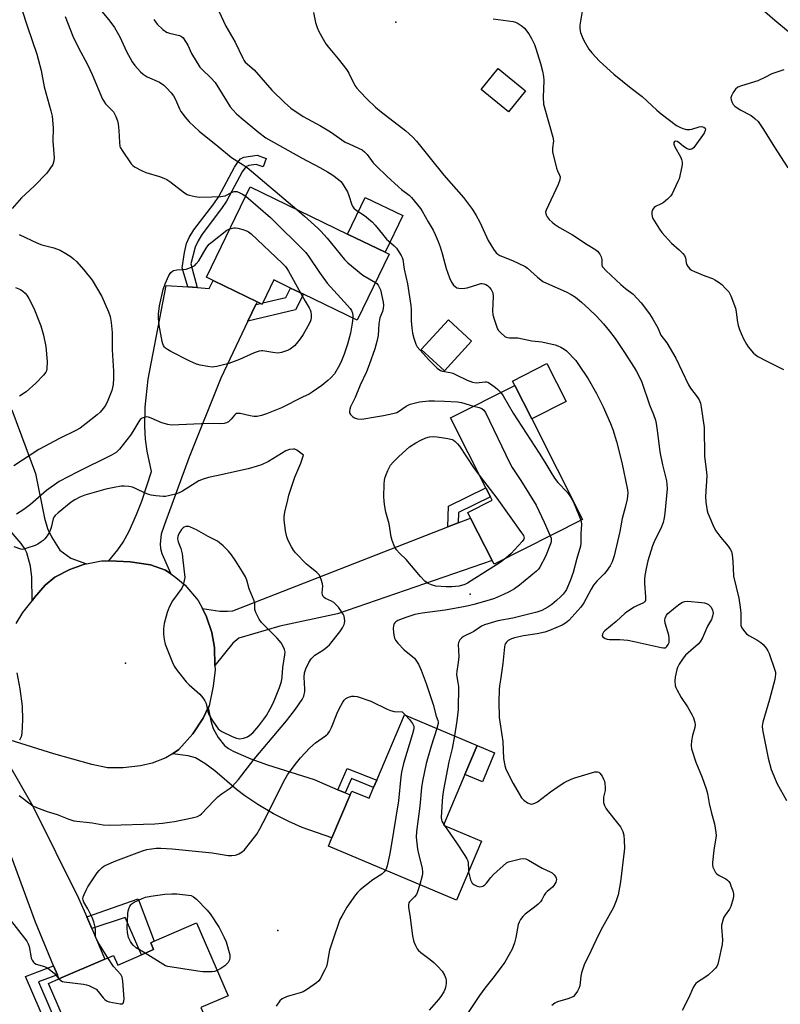
# Model space of a CAD drawing. Units: inches. Extents: x 1285765 to 1291765, y 537450 to 541450.
# Drawn here: x 1286143 to 1286425, y 539305 to 539669 of the extents above; entities that cross this region are included whole.
import ezdxf

# ---------------------------------------------------------------- set-up
doc = ezdxf.new("R2010")
doc.units = ezdxf.units.IN
doc.header["$MEASUREMENT"] = 0
for name, color, linetype in [('BLDG-Footprint', 5, 'Continuous'), ('CULTRL-Pad', 6, 'Continuous'), ('ELEV-Spot Elevation', 7, 'Continuous'), ('TRANS-Driveway', 251, 'Continuous'), ('TRANS-Non Street Sidewalk', 7, 'Continuous'), ('TRANS-Road', 130, 'Continuous'), ('Undefined', 1, 'Continuous')]:
    doc.layers.add(name, color=color, linetype=linetype)

msp = doc.modelspace()

# ---------------------------------------------------------------- linework, layer by layer
at = {"layer": 'BLDG-Footprint'}
for points, elevation in [([(1286330.4, 539643.14), (1286324.09, 539635.36), (1286313.99, 539643.55), (1286320.3, 539651.33)], 420.97), ([(1286279.88, 539582.6), (1286268.04, 539558.14), (1286248.17, 539567.77), (1286243.39, 539570.08), (1286237.22, 539573.07), (1286233.11, 539564.57), (1286232.88, 539564.09), (1286232.3, 539564.37), (1286231.05, 539564.98), (1286214.71, 539572.89), (1286212.27, 539574.07), (1286228.46, 539607.5), (1286264.49, 539590.05), (1286278.43, 539583.3)], 431.02), ([(1286310.44, 539550.35), (1286300.33, 539539.41), (1286291.72, 539547.36), (1286301.83, 539558.31)], 425.6), ([(1286351.51, 539484.4), (1286318.72, 539467.8), (1286318, 539469.22), (1286310.06, 539484.9), (1286309.01, 539486.98), (1286318.02, 539491.54), (1286317.39, 539492.79), (1286315.72, 539496.1), (1286302.61, 539521.99), (1286326.39, 539534.02), (1286332.68, 539521.58)], 428.6), ([(1286307.97, 539389.93), (1286300.03, 539371.12), (1286314.09, 539365.19), (1286304.88, 539343.36), (1286257.41, 539363.38), (1286258.73, 539366.5), (1286265.42, 539382.35), (1286266.03, 539383.79), (1286272.46, 539381.08), (1286274.16, 539385.12), (1286275.29, 539387.81), (1286285.52, 539412.05), (1286312.5, 539400.67)], 428.2), ([(1286208.61, 539334.91), (1286220.24, 539307.98), (1286210.23, 539303.65), (1286212.43, 539298.55), (1286168.13, 539279.41), (1286153.83, 539312.53), (1286157.66, 539314.19), (1286174.69, 539321.54), (1286177.85, 539322.9), (1286179.39, 539319.33), (1286188.18, 539323.13), (1286192.71, 539325.09), (1286191.64, 539327.57), (1286192.96, 539328.15)], 430.99)]:
    msp.add_lwpolyline(points, close=True, dxfattribs=dict(at, elevation=elevation))
at = {"layer": 'CULTRL-Pad'}
for points in [[(1286285.01, 539596.88), (1286278.43, 539583.3), (1286264.49, 539590.05), (1286271.06, 539603.63)], [(1286345.4, 539528.02), (1286332.68, 539521.58), (1286326.39, 539534.02), (1286325.57, 539535.64), (1286338.29, 539542.08)], [(1286318.93, 539397.96), (1286314.4, 539387.22), (1286307.97, 539389.93), (1286312.5, 539400.67)]]:
    msp.add_lwpolyline(points, close=True, dxfattribs=at)
at = {"layer": 'ELEV-Spot Elevation'}
for p in [(1286282.4, 539668.54, 421.75), (1286309.83, 539456.73, 429.35), (1286182.26, 539431.17, 426.44), (1286182.26, 539431.17, 426.44), (1286238.69, 539332.13, 431.04)]:
    msp.add_point(p, dxfattribs=at)
at = {"layer": 'TRANS-Driveway'}
for points in [[(1286230.57, 539563.96), (1286227.63, 539557.8), (1286217.58, 539536.73), (1286205.82, 539507.37), (1286196.7, 539482.54), (1286195.54, 539478.96), (1286195.09, 539475.37), (1286195.24, 539473.59), (1286195.76, 539471.71), (1286199.02, 539464.22), (1286197.09, 539465.55), (1286191.52, 539467.5), (1286184.01, 539468.72), (1286178.92, 539468.92), (1286176.14, 539468.98), (1286179.41, 539473.15), (1286181.39, 539475.96), (1286183.59, 539480.03), (1286186.4, 539486.19), (1286188.28, 539491.12), (1286191.94, 539502.18), (1286190.33, 539509.66), (1286189.64, 539514.09), (1286189.45, 539518.95), (1286189.6, 539525.98), (1286190.73, 539536.3), (1286197.34, 539570.98), (1286205.31, 539570.47), (1286208.87, 539570.23), (1286213.28, 539569.95), (1286214.71, 539572.89), (1286231.05, 539564.98)], [(1286215.4, 539430.24), (1286215.22, 539436.94), (1286214.26, 539442.51), (1286212.33, 539448.33), (1286210.75, 539451.37), (1286217.19, 539450.43), (1286220.04, 539450.37), (1286222.04, 539450.53), (1286301.66, 539481.62), (1286305.42, 539483.09), (1286310.06, 539484.9), (1286318, 539469.22), (1286260.77, 539449.41), (1286239.43, 539444.78), (1286224.2, 539440.41), (1286222, 539438.5)], [(1286260.89, 539384.28), (1286263.57, 539383.14), (1286265.42, 539382.35), (1286258.73, 539366.5), (1286247.68, 539370.25), (1286242.73, 539372.44), (1286237.1, 539375.35), (1286231.25, 539378.75), (1286226.42, 539381.94), (1286223.35, 539384.38), (1286215.37, 539391.24), (1286211.69, 539394.02), (1286208.16, 539396.04), (1286205.44, 539396.83), (1286199.65, 539397.59), (1286202.08, 539399.16), (1286207.18, 539404.97), (1286211.06, 539410.78), (1286212.93, 539414.7), (1286213.86, 539409.79), (1286214.71, 539406.89), (1286216.57, 539403.64), (1286218.96, 539400.69), (1286220.38, 539399.57), (1286222.2, 539398.54), (1286228.7, 539395.75), (1286234.83, 539393.53), (1286252.12, 539388.02)], [(1286138.28, 539402.71), (1286137.38, 539401.3), (1286136.99, 539400.36), (1286136.98, 539399.42), (1286137.28, 539397.76), (1286138.89, 539394.14), (1286147.99, 539378.12), (1286164.92, 539344.16), (1286167.92, 539337.2), (1286169.8, 539332.85), (1286174.69, 539321.54), (1286157.66, 539314.19), (1286157.06, 539315.65), (1286155.66, 539319.02), (1286148.95, 539335.23), (1286136.46, 539369.15), (1286131.43, 539380.66), (1286128, 539387.33), (1286125.45, 539391.23), (1286123.43, 539393.76), (1286121.35, 539395.25), (1286116.37, 539397.88), (1286131.26, 539403.1)]]:
    msp.add_lwpolyline(points, close=True, dxfattribs=at)
msp.add_lwpolyline([(1286140.16, 539525), (1286148.99, 539501.35), (1286152.28, 539484.89), (1286153.46, 539481.05), (1286154.89, 539477.94), (1286157.94, 539473.04), (1286162.06, 539469.98), (1286167.88, 539467.94), (1286167.05, 539467.78), (1286161.72, 539465.85), (1286156.14, 539462.95), (1286152.5, 539460.04), (1286148.62, 539455.45), (1286147.68, 539454.25), (1286147.6, 539463.01), (1286147.14, 539467.12), (1286145.81, 539472.02), (1286145.02, 539473.48), (1286143.67, 539475.41), (1286138.52, 539481.51)], dxfattribs=at)
at = {"layer": 'TRANS-Non Street Sidewalk'}
for points in [[(1286208.87, 539570.23), (1286205.31, 539570.47), (1286203.32, 539577.61), (1286204.14, 539583.27), (1286204.89, 539586.54), (1286205.88, 539588.81), (1286207.57, 539591.58), (1286215, 539601.31), (1286216.84, 539603.98), (1286222.65, 539614.89), (1286223.82, 539616.67), (1286224.82, 539617.88), (1286226.15, 539618.52), (1286230.98, 539619.26), (1286234.33, 539618.09), (1286233.22, 539614.91), (1286230.66, 539615.8), (1286227.97, 539615.44), (1286226.83, 539614.91), (1286225.51, 539613.1), (1286219.72, 539602.23), (1286217.88, 539599.5), (1286210.7, 539590), (1286209.16, 539587.53), (1286208.09, 539585.24), (1286206.43, 539579.02)], [(1286227.63, 539557.8), (1286230.57, 539563.96), (1286232.3, 539564.37), (1286232.88, 539564.09), (1286233.11, 539564.57), (1286241.61, 539566.61), (1286243.39, 539570.08), (1286248.16, 539567.77), (1286245.21, 539562.03)], [(1286305.42, 539483.09), (1286301.66, 539481.62), (1286301.92, 539489.33), (1286315.72, 539496.1), (1286317.39, 539492.79), (1286305.54, 539486.98)], [(1286263.57, 539383.14), (1286260.89, 539384.28), (1286264.41, 539392.07), (1286275.29, 539387.81), (1286274.16, 539385.12), (1286265.92, 539388.36)], [(1286169.8, 539332.85), (1286167.92, 539337.2), (1286186.94, 539343.88), (1286192.96, 539328.15), (1286191.64, 539327.57), (1286192.71, 539325.09), (1286188.18, 539323.13), (1286182.22, 539336.93)], [(1286157.06, 539315.65), (1286150.14, 539313.07), (1286167.61, 539272.33), (1286169.37, 539270.86), (1286170.25, 539270.64), (1286172.29, 539270.57), (1286174.11, 539270.74), (1286176.01, 539271.22), (1286183.39, 539274.03), (1286184.67, 539270.62), (1286176.56, 539267.58), (1286174.43, 539267.05), (1286172.66, 539266.87), (1286169.68, 539266.96), (1286167.89, 539267.35), (1286166.66, 539268.18), (1286164.61, 539270.1), (1286145.29, 539315.14), (1286155.66, 539319.02)]]:
    msp.add_lwpolyline(points, close=True, dxfattribs=at)
at = {"layer": 'TRANS-Road'}
msp.add_lwpolyline([(1286141.82, 539445.77), (1286144.25, 539449.88), (1286147.68, 539454.25), (1286148.62, 539455.45), (1286152.5, 539460.04), (1286156.14, 539462.95), (1286161.72, 539465.85), (1286167.05, 539467.78), (1286167.88, 539467.94), (1286173.35, 539468.98), (1286176.14, 539468.98), (1286178.92, 539468.92), (1286184.01, 539468.72), (1286191.52, 539467.5), (1286197.09, 539465.55), (1286199.02, 539464.22), (1286200.96, 539462.88), (1286204.35, 539459.97), (1286209.19, 539454.39), (1286210.75, 539451.37), (1286212.33, 539448.33), (1286214.26, 539442.51), (1286215.22, 539436.94), (1286215.4, 539430.24), (1286215.45, 539428.7), (1286214.71, 539422.64), (1286213.25, 539415.38), (1286212.93, 539414.7), (1286211.06, 539410.78), (1286207.18, 539404.97), (1286202.08, 539399.16), (1286199.65, 539397.59), (1286197.23, 539396.02), (1286192.14, 539394.08), (1286187.78, 539393.12), (1286181.47, 539392.41), (1286175.66, 539392.42), (1286169.85, 539393.63), (1286155.8, 539397.53), (1286139.57, 539402.64)], dxfattribs=at)
at = {"layer": 'Undefined'}
msp.add_line((1286300.14, 539371.37, 426), (1286300.41, 539370.97, 426), dxfattribs=at)
for points, elevation in [([(1286449.08, 539659.82), (1286446.51, 539659.3), (1286445.06, 539659.09), (1286440.7, 539659.44), (1286438.37, 539659.81), (1286436.67, 539660.23), (1286433.08, 539661.4), (1286431.82, 539661.98), (1286430.36, 539662.97), (1286427.75, 539664.99), (1286422.72, 539669.13), (1286419.01, 539672.31), (1286415.68, 539675.74), (1286412.17, 539679.63)], 418), ([(1286143.75, 539673.55), (1286145.96, 539666.8), (1286149.41, 539656.73), (1286149.97, 539654.83), (1286151.01, 539650.59), (1286152.22, 539644.54), (1286154.68, 539635.65), (1286155.13, 539633.67), (1286155.5, 539629.35), (1286155.44, 539624.43), (1286155.91, 539618.25), (1286155.79, 539617.16), (1286155.33, 539615.87), (1286154.33, 539614.2), (1286153.2, 539612.67), (1286148.47, 539607.79), (1286143.79, 539603.48), (1286140.32, 539599.55)], 432), ([(1286171.62, 539674.76), (1286176.15, 539669.38), (1286178.22, 539666.53), (1286180.14, 539663.17), (1286182.62, 539657.67), (1286184.8, 539653.91), (1286185.77, 539652.5), (1286187.8, 539650.16), (1286188.86, 539649.23), (1286190.37, 539648.35), (1286194.83, 539646.36), (1286196.46, 539645.22), (1286197.52, 539644.26), (1286199.23, 539642.34), (1286200.08, 539641.21), (1286200.76, 539639.89), (1286202.22, 539636.44), (1286202.83, 539635.47), (1286204.35, 539633.37), (1286205.84, 539631.58), (1286209.52, 539628.15), (1286216.49, 539622.65), (1286221.52, 539618.46), (1286225.91, 539615.71), (1286227.3, 539614.67), (1286245.75, 539599.13)], 428), ([(1286159.99, 539670.61), (1286162.81, 539663.4), (1286164.92, 539659.09), (1286168.16, 539652.84), (1286169.93, 539649.21), (1286173.79, 539639.98), (1286174.22, 539639.23), (1286174.91, 539638.35), (1286177.79, 539635.27), (1286178.73, 539633.55), (1286179.37, 539631.99), (1286179.6, 539630.9), (1286179.82, 539628.36), (1286180.02, 539623.96), (1286180.25, 539622.54), (1286180.47, 539622), (1286181.06, 539620.98), (1286184.35, 539616.03), (1286184.96, 539615.43), (1286185.67, 539614.95), (1286188.21, 539613.57), (1286189.77, 539612.81), (1286194.83, 539611.35), (1286196.53, 539610.78), (1286197.62, 539610.31), (1286198.76, 539609.53), (1286204.1, 539605.3), (1286205.06, 539604.72), (1286205.84, 539604.43), (1286208.04, 539603.94), (1286209.72, 539603.71), (1286214.31, 539603.81), (1286217.52, 539603.98), (1286218.38, 539604.07), (1286219.22, 539604.27), (1286221.83, 539605.6), (1286222.54, 539605.83), (1286223.02, 539605.88), (1286223.55, 539605.79), (1286224.33, 539605.49), (1286225.63, 539604.81), (1286226.8, 539604.08)], 430), ([(1286216.88, 539672.67), (1286219.42, 539667.12), (1286222.86, 539661.19), (1286225.67, 539655.17), (1286226.1, 539654.44), (1286226.61, 539653.77), (1286229.95, 539650.84), (1286236.52, 539643.4), (1286241.17, 539638.77), (1286243.47, 539636.75), (1286248.1, 539633.56), (1286254.45, 539630.09), (1286258.19, 539627.92), (1286263.66, 539624.14), (1286265.04, 539623.44), (1286268.56, 539621.93), (1286269.85, 539621.2), (1286270.78, 539620.52), (1286271.74, 539619.58), (1286274.03, 539616.5), (1286275.23, 539615.22), (1286279.09, 539611.51), (1286283.41, 539607.52), (1286284.5, 539606.6), (1286287.3, 539604.47), (1286288.11, 539603.63), (1286290.37, 539600.93), (1286291.47, 539599.54), (1286292.1, 539598.58), (1286294.35, 539594.57), (1286296.2, 539591.49), (1286296.98, 539589.95), (1286298.05, 539587.31), (1286298.72, 539585.37), (1286299.51, 539582.87), (1286301.06, 539577.36), (1286302.24, 539573.83), (1286302.92, 539572.27), (1286303.75, 539571.18), (1286304.34, 539570.61), (1286305, 539570.18), (1286305.74, 539569.98), (1286306.82, 539569.92), (1286307.92, 539569.97), (1286308.77, 539570.13), (1286312.74, 539571.42), (1286313.88, 539571.7), (1286314.35, 539571.74), (1286314.97, 539571.66), (1286315.68, 539571.39), (1286316.32, 539571), (1286316.94, 539570.44), (1286317.66, 539569.56), (1286318.08, 539568.85), (1286318.26, 539568.32), (1286318.44, 539566.91), (1286318.16, 539561.6), (1286318.26, 539560.16), (1286318.72, 539558.52), (1286319.86, 539555.27), (1286320.41, 539554.29), (1286321.19, 539553.44), (1286322.74, 539552.16), (1286323.23, 539551.89), (1286323.7, 539551.75), (1286324.46, 539551.65), (1286327.51, 539551.58), (1286332.68, 539550.55), (1286336.38, 539550.16), (1286341.3, 539549.04), (1286342.38, 539548.68), (1286343.4, 539548.22), (1286344.66, 539547.48), (1286345.57, 539546.76), (1286348.98, 539543.18), (1286350.01, 539541.78), (1286353.52, 539536.44), (1286356.7, 539530.99), (1286359.18, 539526.09), (1286361.82, 539519.84), (1286362.66, 539517.65), (1286364.12, 539513.24), (1286366.09, 539505.49), (1286368.17, 539495.37), (1286368.28, 539494.09), (1286368.17, 539493), (1286367.95, 539491.86), (1286367.25, 539488.73), (1286366.22, 539484.73), (1286365.33, 539479.93), (1286363.19, 539470.83), (1286362.49, 539468.72), (1286361.73, 539467.2), (1286360.22, 539465.1), (1286359.46, 539464.23), (1286356.81, 539461.55), (1286355.58, 539460.08), (1286354.69, 539458.56), (1286352.02, 539453.43), (1286350.87, 539451.83)], 424), ([(1286251.88, 539672.08), (1286252.65, 539668.42), (1286253.25, 539666.6), (1286253.91, 539665.08), (1286255.44, 539662.3), (1286256.46, 539660.57), (1286257.26, 539659.43), (1286261.01, 539655.01), (1286264.24, 539650.86), (1286265, 539649.61), (1286267.25, 539645.11), (1286267.89, 539644.13), (1286269.05, 539642.82), (1286271.71, 539640.07), (1286274.84, 539637.12), (1286276.97, 539635.31), (1286286.07, 539628.3), (1286288.62, 539625.95), (1286289.98, 539624.44), (1286300.19, 539611.87), (1286307.39, 539603.63), (1286310.7, 539599.11), (1286312.13, 539596.96), (1286313.49, 539594.44), (1286316.5, 539587.73), (1286318.5, 539584.49), (1286319.52, 539583.1), (1286320.17, 539582.56), (1286320.91, 539582.14), (1286325.61, 539580.3), (1286330.21, 539578.01), (1286331.14, 539577.37), (1286334.79, 539574.13), (1286336.85, 539572.51), (1286338.14, 539571.84), (1286345.41, 539568.63), (1286347.22, 539567.73), (1286348.88, 539566.66), (1286351.07, 539564.88), (1286354, 539562.21), (1286356.62, 539559.64), (1286359.2, 539556.87), (1286361.53, 539554.08), (1286363.55, 539551.33), (1286366.79, 539546.54), (1286370.58, 539540.68), (1286371.47, 539539.18), (1286372.69, 539536.82), (1286373.39, 539535.23), (1286376.34, 539526.85), (1286377.77, 539523.26), (1286378.46, 539521.1), (1286378.7, 539519.95), (1286379.24, 539516.43), (1286380.16, 539509.43), (1286381.15, 539504.65), (1286382.54, 539498.65), (1286382.69, 539497.49), (1286382.77, 539495.74), (1286382.01, 539486.72), (1286381.74, 539484.97), (1286381.33, 539483.22), (1286380.51, 539481.07), (1286378.26, 539476.69), (1286377.41, 539474.6), (1286375.66, 539469.04), (1286375, 539466.21), (1286374.54, 539463.66), (1286374.4, 539462.26), (1286374.43, 539460.61), (1286374.84, 539455.7), (1286374.83, 539454.87), (1286374.74, 539454.36), (1286374.41, 539453.8), (1286374, 539453.47), (1286371.63, 539452.38), (1286370.6, 539451.83)], 422), ([(1286318.46, 539669.78), (1286325.79, 539668.75), (1286326.64, 539668.52), (1286327.7, 539668.01), (1286329.19, 539667.05), (1286330.04, 539666.26), (1286331.62, 539664.18), (1286332.63, 539662.48), (1286333.71, 539660.21), (1286334.2, 539658.84), (1286335.95, 539653.19), (1286336.66, 539650.43), (1286337.01, 539648.38), (1286337.17, 539646.9), (1286336.89, 539640.75), (1286337.09, 539638.19), (1286337.52, 539636.47), (1286340.55, 539625.9), (1286340.7, 539624.53), (1286340.36, 539621.83), (1286340.43, 539620.49), (1286341.89, 539614.51), (1286342.26, 539613.46), (1286342.97, 539611.93), (1286343.17, 539611.25), (1286343.06, 539610.14), (1286342.5, 539608.45), (1286338.01, 539598.92), (1286337.83, 539598.11), (1286337.85, 539597.61), (1286338, 539597.13), (1286338.43, 539596.4), (1286339.19, 539595.5), (1286340.24, 539594.44), (1286341.12, 539593.73), (1286343.01, 539592.52), (1286347.8, 539589.83), (1286353.16, 539586.24), (1286356.09, 539584.41), (1286356.99, 539583.72), (1286357.89, 539582.63), (1286358.42, 539581.64), (1286358.62, 539580.63), (1286358.6, 539578.64), (1286358.81, 539578.08), (1286359.13, 539577.63), (1286360.14, 539576.59), (1286365.67, 539571.38), (1286367.44, 539569.88), (1286370.19, 539567.77), (1286373.25, 539564.56), (1286376.22, 539560.51), (1286377.54, 539558.56), (1286379.31, 539555.28), (1286380.5, 539552.66), (1286382.72, 539549.75), (1286386.01, 539544.07), (1286390.71, 539534.2), (1286391.5, 539532.98), (1286393.91, 539529.8), (1286394.63, 539528.66), (1286395.11, 539527.4), (1286395.42, 539525.97), (1286396.46, 539518.36), (1286396.65, 539507.85), (1286397.36, 539501.79), (1286397.45, 539500.52), (1286396.96, 539492.87), (1286397.17, 539490.79), (1286397.66, 539487.53), (1286397.89, 539486.68), (1286398.32, 539485.57), (1286400.13, 539481.49), (1286400.8, 539480.17), (1286402.67, 539477.69), (1286405.4, 539474.52), (1286406.14, 539473.39), (1286406.59, 539472.44), (1286406.85, 539471.3), (1286407.1, 539468.95), (1286407.36, 539463.36), (1286409.34, 539455.21), (1286409.88, 539451.83)], 420), ([(1286351.38, 539672.66), (1286350.47, 539667.39), (1286350.47, 539666.08), (1286350.79, 539664.72), (1286351.45, 539662.81), (1286351.91, 539661.76), (1286353.83, 539658.54), (1286354.91, 539657.16), (1286357.72, 539654.12), (1286363.09, 539649.33), (1286369.54, 539644.05), (1286373.52, 539640.95), (1286379.04, 539635.91), (1286380.65, 539634.61), (1286386.3, 539630.33), (1286387.45, 539629.64), (1286388.56, 539629.21), (1286390, 539628.83), (1286391.15, 539628.77), (1286392.01, 539628.95), (1286394.61, 539629.74), (1286395.47, 539629.87), (1286396.38, 539629.69), (1286396.84, 539629.3), (1286396.97, 539628.92), (1286396.94, 539628.47), (1286396.46, 539627.47), (1286393.06, 539622.63), (1286392.52, 539621.99), (1286391.92, 539621.51), (1286391.45, 539621.36), (1286390.96, 539621.36), (1286390.18, 539621.65), (1286388.92, 539622.46), (1286387.16, 539623.97), (1286386.52, 539624.39), (1286385.91, 539624.45), (1286385.56, 539624.3), (1286385.33, 539624.03), (1286385.32, 539623.4), (1286385.57, 539622.64), (1286387.83, 539618.46), (1286388.12, 539617.68), (1286388.33, 539616.69), (1286388.36, 539615.9), (1286388.24, 539615.06), (1286387.21, 539610.57), (1286386.8, 539609.48), (1286385.33, 539606.28), (1286384.66, 539604.98), (1286384.16, 539604.27), (1286382.91, 539603.02), (1286381.32, 539601.68), (1286380.58, 539601.21), (1286378.45, 539600.21), (1286378, 539599.86), (1286377.64, 539599.45), (1286377.26, 539598.73), (1286377.16, 539598.22), (1286377.16, 539597.4), (1286377.27, 539596.58), (1286377.52, 539595.79), (1286378.08, 539594.78), (1286380.02, 539591.86), (1286380.9, 539590.69), (1286384.46, 539586.7), (1286387.25, 539584.25), (1286388.66, 539582.82), (1286389.19, 539582.16), (1286389.63, 539581.22), (1286389.88, 539579.44), (1286390.09, 539578.7), (1286390.51, 539578.03), (1286391.23, 539577.22), (1286391.89, 539576.71), (1286392.93, 539576.18), (1286396.75, 539574.61), (1286399.61, 539573.59), (1286400.52, 539573.14), (1286401.69, 539572.37), (1286403.03, 539571.33), (1286404.46, 539569.96), (1286405.59, 539568.69), (1286406.03, 539567.98), (1286406.39, 539567.22), (1286408.11, 539562.59), (1286408.39, 539561.21), (1286408.69, 539558.15), (1286409.15, 539556.15), (1286409.56, 539554.74), (1286410.17, 539553.24), (1286411.12, 539551.24), (1286412.17, 539549.25), (1286412.79, 539548.31), (1286414.82, 539545.95), (1286415.46, 539545.4), (1286416.42, 539544.76), (1286419.46, 539543.05), (1286425.88, 539539.86)], 418), ([(1286192.76, 539669.5), (1286193.98, 539667.86), (1286196.09, 539665.88), (1286197.48, 539664.89), (1286198.57, 539664.52), (1286202.27, 539663.64), (1286203.02, 539663.28), (1286203.6, 539662.7), (1286205.33, 539660), (1286206.78, 539656.98), (1286209.85, 539651.86), (1286210.62, 539650.98), (1286213.83, 539647.9), (1286215.43, 539646.14), (1286219.64, 539639.35), (1286221.08, 539637.19), (1286221.97, 539636.06), (1286223.41, 539634.64), (1286225.14, 539633.09), (1286231.61, 539627.71), (1286234.24, 539625.75), (1286247.39, 539618.28), (1286254.27, 539614.72), (1286257.09, 539613.14), (1286259.08, 539611.91), (1286261.11, 539610.33), (1286261.95, 539609.56), (1286262.5, 539608.9), (1286264.44, 539605.68), (1286265.03, 539604.35), (1286266.07, 539600.93), (1286266.31, 539600.4), (1286266.8, 539599.7), (1286267.64, 539598.93), (1286270.82, 539596.91), (1286273.77, 539594.45), (1286274.76, 539593.4), (1286277.47, 539589.98), (1286278.97, 539588.23), (1286279.8, 539587.42), (1286281.81, 539585.68), (1286282.59, 539584.81), (1286284.34, 539582.14), (1286284.71, 539581.36), (1286284.92, 539580.67), (1286285.51, 539577.04), (1286286.68, 539571.57), (1286287.94, 539563.6), (1286288.06, 539562.12), (1286288.08, 539557.97), (1286288.27, 539555.38), (1286288.52, 539553.38), (1286289.03, 539551.47), (1286289.75, 539549.33), (1286290.3, 539548.34), (1286291.22, 539547.21), (1286294.56, 539543.49), (1286297.72, 539540.45), (1286298.85, 539539.59), (1286299.68, 539539.28), (1286302.51, 539538.77), (1286303.41, 539538.5), (1286304.76, 539537.92), (1286308.73, 539535.93), (1286310.79, 539535.19), (1286312.1, 539535.02), (1286315.38, 539535.33), (1286315.91, 539535.3), (1286316.42, 539535.17), (1286317.4, 539534.63), (1286319.27, 539533.24), (1286320.12, 539532.51), (1286321.19, 539531.39)], 426), ([(1286426.07, 539650.9), (1286421.63, 539649.41), (1286418.98, 539648.02), (1286416.34, 539646.86), (1286410.33, 539644.98), (1286408.97, 539644.42), (1286408.14, 539643.69), (1286407.28, 539642.53), (1286406.59, 539641.3), (1286406.42, 539640.54), (1286406.52, 539639.76), (1286406.86, 539638.74), (1286407.25, 539638.04), (1286407.81, 539637.47), (1286409.88, 539636.08), (1286413.94, 539633.99), (1286415.27, 539632.92), (1286416.47, 539631.72), (1286418.28, 539629.11), (1286423.46, 539620.86), (1286427.48, 539614.65)], 416), ([(1286226.8, 539604.08), (1286235.99, 539596.23), (1286248.99, 539583.29), (1286250.05, 539581.9), (1286254.17, 539575.83), (1286256.94, 539571.92), (1286264.53, 539563.65), (1286265.48, 539562.53), (1286265.92, 539561.78), (1286266.34, 539560.71), (1286266.5, 539559.88), (1286266.5, 539558.89)], 430), ([(1286245.75, 539599.13), (1286248.61, 539596.69), (1286253.52, 539592.19), (1286254.56, 539591.16), (1286256.99, 539588.54), (1286263.4, 539580.69), (1286264.58, 539579.39), (1286270.18, 539574.8), (1286274.8, 539572.1)], 428), ([(1286142.97, 539589.95), (1286149.73, 539586.64), (1286151.32, 539586.11), (1286155.78, 539584.93), (1286158.11, 539584.07), (1286160.16, 539582.91), (1286162.16, 539581.66), (1286163.08, 539580.94), (1286164.14, 539579.95), (1286166.92, 539576.8), (1286169.93, 539573), (1286173.5, 539566.91), (1286175.96, 539561.23), (1286176.56, 539559.57), (1286176.96, 539557.34), (1286177.35, 539553.64), (1286177.41, 539547.2), (1286177.89, 539539.32), (1286177.84, 539536.67), (1286177.7, 539534.32), (1286177.51, 539533.24), (1286177.21, 539532.17), (1286175.71, 539528.41), (1286174.85, 539526.59), (1286174.02, 539525.42), (1286172.88, 539524.12), (1286171.79, 539523.16), (1286167.75, 539519.84), (1286165.45, 539518.16), (1286163.95, 539517.28), (1286157.82, 539514.29), (1286150.21, 539510.33), (1286140.93, 539504.23)], 432), ([(1286247.05, 539568.31), (1286248.77, 539565.25), (1286250.3, 539562.78), (1286250.65, 539562.06), (1286250.86, 539561.22), (1286250.99, 539560.06), (1286251.02, 539559.19), (1286250.94, 539558.34), (1286250.65, 539557.54), (1286249.84, 539555.98), (1286248.1, 539552.91), (1286246.99, 539551.25), (1286245.6, 539549.51), (1286244.82, 539548.7), (1286243.29, 539547.45), (1286242.3, 539546.9), (1286240.1, 539546.19), (1286238.72, 539546.01), (1286236.83, 539546.16), (1286233.15, 539546.82), (1286232.59, 539546.84), (1286231.83, 539546.73), (1286229.92, 539546.02), (1286224.5, 539543.65), (1286220.54, 539542.12), (1286216.1, 539540.97), (1286214.41, 539540.79), (1286212.73, 539540.97), (1286209.95, 539541.51), (1286208.56, 539541.91), (1286207.46, 539542.31), (1286205.86, 539543.07), (1286199.09, 539546.59), (1286197.84, 539547.28), (1286197.15, 539547.78), (1286196.74, 539548.19), (1286196.33, 539548.78), (1286196.06, 539549.45), (1286195.86, 539550.29), (1286194.79, 539556.38), (1286194.56, 539558.97), (1286194.53, 539560.39), (1286194.84, 539563.44), (1286196.22, 539569.52), (1286196.97, 539571.68), (1286198.29, 539574.72), (1286199.05, 539575.78), (1286199.66, 539576.29), (1286200.14, 539576.53), (1286201.26, 539576.77), (1286203.62, 539576.95), (1286204.78, 539577.12), (1286206.69, 539577.74), (1286207.45, 539578.11), (1286207.91, 539578.44), (1286208.51, 539579.02), (1286209.38, 539580.15), (1286212.19, 539584.79), (1286212.81, 539585.71), (1286213.31, 539586.28), (1286214.51, 539587.35), (1286219.82, 539591.48), (1286220.95, 539591.99)], 432), ([(1286220.95, 539591.99), (1286222.42, 539592.39), (1286222.99, 539592.4), (1286223.82, 539592.25), (1286225.75, 539591.7), (1286227.1, 539591.23), (1286227.84, 539590.83), (1286228.76, 539590.09), (1286240.25, 539579.3), (1286241.49, 539578.04), (1286242.02, 539577.34), (1286242.62, 539576.33), (1286247.05, 539568.31)], 432), ([(1286274.8, 539572.1), (1286275.3, 539571.7), (1286275.81, 539571.09), (1286276.35, 539570.17), (1286276.65, 539569.38), (1286277.73, 539564.83), (1286277.82, 539563.68), (1286277.74, 539562.54), (1286277.43, 539561.41), (1286276.5, 539559.04), (1286276.27, 539558.25), (1286276.09, 539556.83), (1286275.8, 539552.5), (1286275.33, 539550.3), (1286274.6, 539547.55), (1286272.5, 539541.61), (1286271.45, 539538.99), (1286269.21, 539534.1), (1286267.26, 539529.58), (1286265.59, 539526.08), (1286265.32, 539525.25), (1286265.18, 539524.42), (1286265.22, 539523.91), (1286265.59, 539523.23), (1286266.37, 539522.45), (1286267.08, 539521.99), (1286268.18, 539521.66), (1286269.64, 539521.5), (1286270.5, 539521.57), (1286273.33, 539522.14), (1286277.84, 539522.83), (1286281.3, 539523.55), (1286282.69, 539523.98), (1286283.67, 539524.55), (1286286.21, 539526.34), (1286286.9, 539526.71), (1286287.7, 539527.02), (1286291.08, 539527.9), (1286294.61, 539528.28), (1286296.65, 539528.31), (1286300.41, 539528.2), (1286305.2, 539527.97), (1286306.71, 539527.69), (1286311.18, 539526.33)], 428), ([(1286141.55, 539570.33), (1286143.38, 539569.48), (1286144.32, 539568.88), (1286145.15, 539568.17), (1286145.8, 539567.4), (1286146.53, 539566.18), (1286148.38, 539562.64), (1286150.98, 539556.05), (1286151.98, 539552.65), (1286152.74, 539548.37), (1286153.23, 539542.91), (1286153.21, 539540.21), (1286153.05, 539539.41), (1286152.83, 539538.89), (1286151.99, 539537.74), (1286149.11, 539534.82), (1286145.52, 539531.64), (1286143.1, 539530.05)], 434), ([(1286266.5, 539558.89), (1286266.26, 539557.08), (1286265.55, 539553.4), (1286264.42, 539549.24), (1286263.29, 539545.64), (1286262.29, 539543.15), (1286261.54, 539541.56), (1286259.64, 539538.35), (1286258.3, 539536.77), (1286257.24, 539535.81), (1286255.03, 539534.03), (1286251.45, 539531.46), (1286250.23, 539530.73), (1286247.86, 539529.63), (1286239.98, 539525.66), (1286234.52, 539523.5), (1286232.65, 539522.89), (1286231.01, 539522.52), (1286229.79, 539522.49), (1286228.39, 539522.72), (1286224.74, 539523.55), (1286223.93, 539523.63), (1286223.44, 539523.57), (1286223.03, 539523.36), (1286222.64, 539523.01), (1286221.39, 539521.49), (1286220.39, 539520.55), (1286219.73, 539520.12), (1286218.76, 539519.87), (1286217.42, 539519.81), (1286213.1, 539519.96), (1286199.36, 539519.23), (1286197.97, 539519.47), (1286195.77, 539520.12), (1286191.81, 539521.87), (1286190.76, 539522.26), (1286190.22, 539522.34), (1286189.69, 539522.3), (1286189.16, 539522.16), (1286188.4, 539521.83), (1286187.75, 539521.33), (1286187.23, 539520.66), (1286185.03, 539516.89), (1286184.14, 539515.56), (1286180.11, 539510.41), (1286179.51, 539509.74), (1286178.89, 539509.21), (1286177.12, 539508.18), (1286164.36, 539501.88), (1286157.79, 539498.37), (1286153.03, 539495.07), (1286147.15, 539489.93), (1286144.65, 539488.05), (1286141.93, 539486.33)], 430), ([(1286321.19, 539531.39), (1286322.06, 539530.16), (1286325.77, 539523.69), (1286335.42, 539508.95), (1286337.52, 539505.64), (1286339.71, 539501.83), (1286341.13, 539499.62), (1286342.35, 539498.01), (1286345.95, 539494.32), (1286347.07, 539492.76), (1286348.1, 539490.78), (1286350.37, 539485.38), (1286350.86, 539484.06)], 426), ([(1286311.18, 539526.33), (1286313.18, 539525.81), (1286314.19, 539525.42), (1286314.93, 539524.83), (1286315.57, 539523.92), (1286324.55, 539505.15), (1286325.46, 539503.66), (1286328.69, 539498.79), (1286334.33, 539489.66), (1286337.33, 539483.38), (1286339.53, 539478.33)], 428), ([(1286323.14, 539470.03), (1286320.99, 539468.48), (1286310.23, 539461.57), (1286308.95, 539460.8), (1286307.93, 539460.31), (1286305.86, 539459.69), (1286303.07, 539459.35), (1286301.01, 539459.39), (1286297.17, 539459.67), (1286295.54, 539460.1), (1286294.28, 539460.66), (1286293.13, 539461.55), (1286291.44, 539463.18), (1286286.25, 539469.5), (1286283.77, 539471.85), (1286282.63, 539473.08), (1286281.88, 539474.33), (1286280.95, 539476.52), (1286280.62, 539477.92), (1286279.85, 539482.75), (1286278.63, 539487.01), (1286278.17, 539489.85), (1286278.02, 539491.28), (1286277.98, 539492.75), (1286278, 539497.48), (1286278.13, 539498.94), (1286278.44, 539500.04), (1286279.39, 539502.46), (1286279.97, 539503.77), (1286280.42, 539504.5), (1286281.39, 539505.59), (1286283.49, 539507.66), (1286287.42, 539511.2), (1286289.81, 539512.77), (1286291.63, 539513.75), (1286293.48, 539514.63), (1286294.83, 539514.99), (1286296.22, 539515.1), (1286297.65, 539514.97), (1286301.67, 539514.38), (1286303.23, 539513.92), (1286303.7, 539513.68), (1286304.38, 539513.18), (1286305.2, 539512.4), (1286305.96, 539511.53), (1286311.17, 539503.58), (1286313.58, 539500.32)], 430), ([(1286244.43, 539510.45), (1286243.01, 539510.25), (1286241.7, 539509.76), (1286235.17, 539505.85), (1286232.64, 539504.65), (1286231.06, 539504.04), (1286227.76, 539503.13), (1286215.97, 539500.47), (1286212.96, 539499.87), (1286210.98, 539499.34), (1286209.49, 539498.61), (1286203.38, 539494.9), (1286202.11, 539494.21), (1286200.75, 539493.72), (1286198.21, 539493.09), (1286197.07, 539492.88), (1286196.19, 539492.85), (1286193.51, 539493.12), (1286191.74, 539493.4), (1286190.91, 539493.64), (1286189.59, 539494.16), (1286186.21, 539495.76), (1286184.88, 539496.29), (1286183.49, 539496.59), (1286181.78, 539496.74), (1286180.65, 539496.64), (1286178.1, 539496.23), (1286175.03, 539495.53), (1286167.28, 539493.3), (1286165.34, 539492.59), (1286163.57, 539491.65), (1286162.12, 539490.71), (1286157.34, 539486.87), (1286156.26, 539485.88), (1286155.78, 539485.16), (1286155.56, 539484.65), (1286154.79, 539481.39), (1286154.43, 539480.3), (1286154.08, 539479.52), (1286153.3, 539478.3), (1286152.42, 539477.15), (1286151.81, 539476.55), (1286151.1, 539476.02), (1286149.84, 539475.25), (1286148.79, 539474.75), (1286145.82, 539473.7), (1286144.74, 539473.38), (1286144.2, 539473.29), (1286143.51, 539473.32), (1286141.04, 539474.18)], 428), ([(1286261.11, 539451.83), (1286260.08, 539453.03), (1286259.43, 539453.62), (1286258.61, 539454.1), (1286256.28, 539455.14), (1286255.84, 539455.45), (1286255.52, 539455.83), (1286255.18, 539456.49), (1286255.04, 539457.23), (1286255.33, 539459.68), (1286255.25, 539460.5), (1286254.76, 539462.13), (1286254.07, 539463.67), (1286253.74, 539464.11), (1286253.13, 539464.69), (1286250.49, 539466.76), (1286249.24, 539467.83), (1286245.18, 539472.02), (1286244.48, 539472.96), (1286243.75, 539474.23), (1286242.5, 539476.57), (1286241.96, 539477.91), (1286241.56, 539480.18), (1286241.04, 539484.2), (1286241.03, 539485.35), (1286241.32, 539487.07), (1286242.33, 539491.67), (1286242.78, 539493.36), (1286245, 539499.98), (1286247.18, 539505.22), (1286248.2, 539508.16), (1286245.67, 539510.01), (1286244.95, 539510.36), (1286244.43, 539510.45)], 428), ([(1286313.58, 539500.32), (1286319.72, 539492.27), (1286328.95, 539479.36), (1286329.58, 539478.38), (1286329.79, 539477.89), (1286329.86, 539477.48), (1286329.77, 539477.09), (1286329.17, 539476.18), (1286325.09, 539471.8), (1286323.14, 539470.03)], 430), ([(1286350.86, 539484.06), (1286351, 539483.46), (1286351.05, 539482.63), (1286350.82, 539479.08), (1286350.89, 539475.64), (1286350.79, 539474.53), (1286349.42, 539469.95), (1286348.03, 539464.69), (1286346.95, 539461.67), (1286345.51, 539458.42), (1286345.06, 539457.67), (1286344.35, 539456.73), (1286343.37, 539455.66), (1286341.9, 539454.33), (1286340.16, 539452.84), (1286338.69, 539451.83)], 426), ([(1286205.1, 539481.79), (1286204.67, 539481.74), (1286203.99, 539481.49), (1286203.59, 539481.22), (1286203.02, 539480.59), (1286202.38, 539479.6), (1286201.97, 539478.81), (1286201.7, 539478.03), (1286201.59, 539477.28), (1286201.65, 539476.61), (1286201.82, 539476.05), (1286202.83, 539473.56), (1286203.24, 539471.61), (1286203.57, 539469.34), (1286204.16, 539464.03), (1286204.22, 539462.86), (1286204.06, 539461.71), (1286203.58, 539460.02), (1286203.1, 539458.96), (1286199.7, 539454.25), (1286198.49, 539451.83)], 426), ([(1286230.18, 539451.83), (1286230.18, 539453.1), (1286229.95, 539454.21), (1286228.04, 539458.68), (1286227.16, 539461.82), (1286226.66, 539463.07), (1286225.6, 539464.98), (1286223.09, 539468.94), (1286221.49, 539471.27), (1286220.48, 539472.6), (1286218.46, 539474.63), (1286216.38, 539476.29), (1286212.86, 539478.1), (1286208.53, 539480.55), (1286206.33, 539481.52), (1286205.77, 539481.7), (1286205.1, 539481.79)], 426), ([(1286339.53, 539478.33), (1286339.83, 539477.39), (1286339.9, 539476.86), (1286339.85, 539476.11), (1286339.64, 539475.28), (1286337.76, 539470.67), (1286335.71, 539466.68), (1286335.23, 539465.99), (1286334.49, 539465.21), (1286328.1, 539460.01), (1286326.33, 539458.68), (1286324.33, 539457.54), (1286322.27, 539456.53), (1286318.85, 539455.1), (1286316.93, 539454.45), (1286311.3, 539452.82), (1286309.31, 539452.32), (1286306.85, 539451.83)], 428), ([(1286142.87, 539382.13), (1286148, 539378.35), (1286149.28, 539377.72), (1286153.29, 539376.16), (1286157.04, 539375.05), (1286161.31, 539373.32), (1286163.14, 539372.8), (1286169.94, 539371.99), (1286173.99, 539371.31), (1286176.47, 539371.14), (1286193.19, 539371.68), (1286195.97, 539371.91), (1286198.52, 539372.2), (1286200.43, 539372.53), (1286206.94, 539373.9), (1286208.91, 539374.39), (1286209.79, 539374.81), (1286210.47, 539375.37), (1286214.98, 539380.15), (1286216.5, 539381.6), (1286217.74, 539382.57), (1286220.66, 539384.56), (1286221.76, 539385.5), (1286224.13, 539388.01), (1286229.98, 539395.59), (1286241.86, 539409.76), (1286245.2, 539414.13), (1286247.71, 539417.66), (1286248.29, 539418.95), (1286248.66, 539420.62), (1286248.67, 539421.5), (1286248.44, 539425.89), (1286248.59, 539427.51), (1286249.02, 539429.08), (1286250.12, 539431.41), (1286251.04, 539432.79), (1286252.36, 539434.15), (1286255.53, 539436.07), (1286256.98, 539437.13), (1286257.85, 539437.92), (1286261.6, 539442.74), (1286262.57, 539444.2), (1286263.22, 539445.47), (1286263.37, 539446.01), (1286263.44, 539446.85), (1286263.4, 539447.71), (1286263.24, 539448.53), (1286262.89, 539449.29), (1286262.43, 539450.01), (1286261.11, 539451.83)], 428), ([(1286198.49, 539451.83), (1286197.76, 539449.96), (1286196.59, 539445.85), (1286196.34, 539443.9), (1286196.32, 539441.93), (1286196.62, 539439.89), (1286197.03, 539438.17), (1286199.7, 539431.4), (1286200.29, 539430.07), (1286201.44, 539428.37), (1286204.76, 539424.17), (1286205.81, 539423.13), (1286209.81, 539419.62), (1286210.94, 539418.32), (1286211.69, 539417.13), (1286212.11, 539416.21), (1286212.77, 539413.17), (1286213.14, 539412.07), (1286214.37, 539410.05), (1286216.58, 539406.87), (1286217.2, 539406.28), (1286217.91, 539405.83), (1286221.79, 539403.94), (1286223.35, 539403.34), (1286224.61, 539403.16), (1286225.92, 539403.35), (1286227.45, 539403.91), (1286228.36, 539404.48), (1286229.39, 539405.38), (1286231.64, 539407.95), (1286233.54, 539410.38), (1286234.48, 539411.76), (1286235.9, 539414.28), (1286236.83, 539416.07), (1286237.61, 539417.84), (1286239.31, 539422.08), (1286240.04, 539424.35), (1286240.33, 539425.94), (1286240.59, 539429.51), (1286241.33, 539434.2), (1286241.34, 539435.26), (1286241.12, 539436.25), (1286240.74, 539437.12), (1286239.87, 539438.61), (1286239.23, 539439.57), (1286238.49, 539440.44), (1286233.57, 539445.2), (1286232.6, 539446.24), (1286231.81, 539447.49), (1286230.59, 539449.87), (1286230.23, 539450.96), (1286230.18, 539451.83)], 426), ([(1286306.85, 539451.83), (1286300.64, 539450.79), (1286292.16, 539449.71), (1286289.43, 539449.12), (1286286.09, 539448.07), (1286283.08, 539446.88), (1286282.36, 539446.44), (1286282.01, 539446.11), (1286281.63, 539445.52), (1286281.48, 539445.03), (1286281.44, 539443.9), (1286281.67, 539441.53), (1286281.87, 539440.38), (1286282.19, 539439.61), (1286283.07, 539438.54), (1286285.51, 539436.11), (1286288.65, 539433.54), (1286289.26, 539432.94), (1286289.79, 539432.24), (1286290.7, 539430.71), (1286291.75, 539428.58), (1286293.64, 539423.57), (1286296.16, 539415.87), (1286297.3, 539411.46), (1286297.93, 539409.86), (1286298.03, 539409.35), (1286298.03, 539408.8), (1286297.58, 539406.96)], 428), ([(1286338.69, 539451.83), (1286336.44, 539450.62), (1286334.63, 539449.98), (1286325.69, 539447.8), (1286320.07, 539446.83), (1286315.23, 539445.33), (1286314.12, 539444.82), (1286311.29, 539442.86), (1286307.44, 539441), (1286306.77, 539440.52), (1286306.07, 539439.74), (1286305.57, 539438.83), (1286305.42, 539438.04), (1286305.64, 539433.59), (1286305.43, 539431.33), (1286304.96, 539428.13), (1286304.86, 539426.97), (1286304.93, 539426.13), (1286305.38, 539423.92), (1286305.52, 539422.5), (1286305.49, 539413.96), (1286305.01, 539409.82), (1286304.09, 539404.22)], 426), ([(1286350.87, 539451.83), (1286346.47, 539447), (1286345.19, 539445.94), (1286344, 539445.21), (1286339.2, 539443.21), (1286337.56, 539442.64), (1286334.74, 539442.05), (1286329.59, 539441.29), (1286326.25, 539440.58), (1286325.19, 539440.16), (1286323.95, 539439.47), (1286323.31, 539438.97), (1286322.92, 539438.43), (1286322.76, 539437.98), (1286322.6, 539437.15), (1286322.02, 539431.04), (1286321.54, 539427.5), (1286321.06, 539424.91), (1286320.76, 539422.74), (1286320.64, 539421.33), (1286320.51, 539416.85), (1286320.6, 539410.97), (1286322.04, 539402.08), (1286322.21, 539395.8), (1286322.67, 539393.25), (1286323.15, 539391.87), (1286325.84, 539386.54), (1286328.04, 539382.74), (1286328.95, 539381.25), (1286329.75, 539380.34), (1286331.14, 539379.4), (1286332.13, 539379), (1286332.63, 539378.97), (1286333.13, 539379.06), (1286333.88, 539379.34), (1286334.84, 539379.84), (1286339.61, 539383.5), (1286342.44, 539385.44), (1286344.95, 539387.04), (1286347.26, 539388.17), (1286348.61, 539388.69), (1286356.02, 539390.87), (1286357.05, 539390.95), (1286357.49, 539390.77), (1286357.87, 539390.42), (1286358.7, 539389.24), (1286359.27, 539388.2), (1286359.57, 539387.38), (1286359.74, 539386.54), (1286359.87, 539385.1), (1286359.86, 539383.96), (1286359.31, 539381.47), (1286359.21, 539380.38), (1286359.25, 539379.56), (1286359.58, 539378.44), (1286360.1, 539377.38), (1286360.59, 539376.66), (1286364.47, 539371.93), (1286365.52, 539370.54), (1286366.42, 539368.81), (1286366.83, 539367.49), (1286366.96, 539365.5), (1286366.99, 539362.63), (1286366.92, 539361.47), (1286365.53, 539350.09), (1286365.2, 539348.03), (1286364.63, 539345.28), (1286363.97, 539343.11), (1286362.98, 539340.64), (1286358.91, 539333.35), (1286357.3, 539330.31), (1286354.61, 539324.42), (1286352.11, 539319.44), (1286351.08, 539316.42), (1286350.86, 539315.25), (1286350.43, 539311.69), (1286350.14, 539310.67), (1286349.67, 539309.69), (1286348.69, 539308.31), (1286348.09, 539307.73), (1286347.64, 539307.41), (1286346.03, 539306.76), (1286342.21, 539305.74), (1286341.25, 539305.21), (1286340.14, 539304.37)], 424), ([(1286370.6, 539451.83), (1286368.45, 539450.5), (1286367.29, 539449.69), (1286363.96, 539446.61), (1286359.74, 539443.12), (1286359.24, 539442.56), (1286358.87, 539441.87), (1286358.8, 539441.22), (1286359.03, 539440.86), (1286359.88, 539440.28), (1286360.66, 539439.99), (1286361.47, 539439.91), (1286365.26, 539439.87), (1286368.23, 539439.67), (1286370.56, 539439.2), (1286380.61, 539436.88), (1286381.43, 539436.76), (1286382.16, 539436.85), (1286382.73, 539437.32), (1286383.18, 539438), (1286383.51, 539438.77), (1286383.62, 539439.57), (1286383.58, 539440.37), (1286383.38, 539441.47), (1286382.06, 539446), (1286381.96, 539447.01), (1286382.09, 539447.81), (1286382.55, 539448.86), (1286383.09, 539449.53), (1286385.94, 539451.83)], 422), ([(1286399.1, 539451.83), (1286399.58, 539450.8), (1286399.74, 539450.26), (1286399.8, 539449.7), (1286399.64, 539448.54), (1286399.21, 539447.31), (1286397.81, 539444.87), (1286395.84, 539440.58), (1286395.02, 539439.09), (1286394.24, 539438.22), (1286391.62, 539435.86), (1286389.55, 539434.14), (1286388.71, 539432.99), (1286387.32, 539430.78), (1286386.63, 539429.52), (1286386.34, 539428.73), (1286385.78, 539425.94), (1286385.64, 539424.54), (1286385.84, 539422.92), (1286386.06, 539422.14), (1286386.39, 539421.36), (1286388.06, 539418.36), (1286390.29, 539414.93), (1286391.95, 539412.17), (1286392.58, 539410.86), (1286393.09, 539409.22), (1286393.19, 539408.39), (1286393.08, 539407.29), (1286392.21, 539404.32), (1286391.88, 539402.33), (1286391.71, 539400.61), (1286391.8, 539399.43), (1286393.39, 539394.5), (1286395.81, 539388.76), (1286397.32, 539384.58), (1286397.73, 539382.88), (1286398.42, 539379.1), (1286399.19, 539375.61), (1286400.32, 539371.64), (1286400.85, 539368.45), (1286400.94, 539367.29), (1286400.88, 539366.43), (1286400.14, 539361.82), (1286399.61, 539357.37), (1286399.57, 539356.49), (1286399.7, 539355.64), (1286400.3, 539354.33), (1286400.77, 539353.6), (1286401.15, 539353.17), (1286402.05, 539352.55), (1286404.49, 539351.23), (1286405.12, 539350.77), (1286405.66, 539350.24), (1286406.1, 539349.52), (1286406.44, 539348.72), (1286407.13, 539346.78), (1286407.41, 539345.67), (1286407.4, 539344.84), (1286407.25, 539344.02), (1286406.35, 539341.01), (1286405.84, 539339.98), (1286404.29, 539337.81), (1286403.84, 539337.06), (1286403.53, 539336.29), (1286403.15, 539334.97), (1286402.99, 539334.15), (1286402.94, 539333.3), (1286403.25, 539328.63), (1286403.21, 539326.91), (1286401.84, 539320.77), (1286401.53, 539319.62), (1286401.2, 539318.82), (1286400.7, 539318.14), (1286400.1, 539317.52), (1286397.96, 539315.56), (1286396.8, 539314.7), (1286394.1, 539313), (1286393.44, 539312.47), (1286393.07, 539312.05), (1286392.49, 539311.06), (1286390.79, 539307.3), (1286388.33, 539302.53)], 422), ([(1286385.94, 539451.83), (1286387.55, 539453.08), (1286388.52, 539453.73), (1286389.31, 539454.03), (1286390.45, 539454.12), (1286395.56, 539453.63), (1286396.63, 539453.43), (1286397.39, 539453.19), (1286398.11, 539452.84), (1286398.77, 539452.29), (1286399.1, 539451.83)], 422), ([(1286409.88, 539451.83), (1286410.1, 539449.61), (1286410.05, 539445.58), (1286410.15, 539445.04), (1286410.47, 539444.28), (1286411.4, 539442.87), (1286412.15, 539442.03), (1286413.04, 539441.4), (1286415.99, 539439.73), (1286417.44, 539438.82), (1286418.31, 539438.06), (1286419.44, 539436.72), (1286420.12, 539435.76), (1286420.64, 539434.72), (1286422.74, 539428.6), (1286422.87, 539427.84), (1286422.89, 539427.05), (1286422.63, 539425.08), (1286420.68, 539417.69), (1286418.18, 539409.25), (1286417.99, 539407.8), (1286418.1, 539406.4), (1286420.17, 539395.98), (1286421.35, 539391.79), (1286422.27, 539389.38), (1286423.48, 539386.71), (1286427.05, 539380.28)], 420), ([(1286142.11, 539427.54), (1286143.14, 539421.57), (1286144.07, 539415.18), (1286144.21, 539410.21), (1286143.88, 539405.27), (1286143.62, 539403.87), (1286143.09, 539402.59)], 428), ([(1286175.78, 539322.01), (1286172.39, 539327.35), (1286171.54, 539328.9), (1286171.34, 539329.45), (1286171.18, 539330.3), (1286171.16, 539332.52), (1286171.07, 539333.34), (1286170.53, 539335.3), (1286169.92, 539336.9), (1286168.88, 539339.19), (1286168.36, 539340.19), (1286166.88, 539342.66), (1286166.56, 539343.41), (1286166.5, 539343.86), (1286166.63, 539344.65), (1286166.93, 539345.45), (1286167.67, 539347.03), (1286168.4, 539348.3), (1286171.74, 539353.49), (1286172.51, 539354.4), (1286173.6, 539355.42), (1286174.31, 539355.92), (1286175.06, 539356.32), (1286178.72, 539357.93), (1286188.54, 539361.64), (1286190.21, 539362.11), (1286193.59, 539362.64), (1286195.36, 539362.66), (1286199.54, 539362.41), (1286208.19, 539361.54), (1286214.32, 539360.83), (1286220.25, 539359.91), (1286221.71, 539359.91), (1286222.86, 539360.01), (1286223.42, 539360.13), (1286224.23, 539360.46), (1286225.48, 539361.22), (1286226.33, 539362.02), (1286228.73, 539364.94), (1286230.86, 539367.82), (1286231.99, 539369.8), (1286234.46, 539374.49), (1286240.74, 539387.14), (1286242.26, 539389.73), (1286245.1, 539393.63), (1286247.02, 539396.04), (1286250.54, 539399.75), (1286252.64, 539401.62), (1286256.37, 539404.2), (1286257.14, 539404.96), (1286257.82, 539405.8), (1286258.61, 539407.34), (1286260.64, 539412.57), (1286261.34, 539414.19), (1286262.78, 539416.73), (1286263.3, 539417.42), (1286263.89, 539417.99), (1286264.81, 539418.53), (1286266.13, 539418.88), (1286266.94, 539418.94), (1286268.07, 539418.75), (1286273.07, 539417.12), (1286279.13, 539414.12), (1286280.45, 539413.57), (1286281.79, 539413.25), (1286284.73, 539413.11), (1286285.95, 539411.87)], 430), ([(1286285.95, 539411.87), (1286287.49, 539410.22), (1286288.5, 539408.84), (1286288.98, 539407.86), (1286289.06, 539407.33), (1286289.03, 539406.81), (1286288.57, 539404.94), (1286285.23, 539394.01), (1286284.47, 539390.82), (1286284.2, 539389.02), (1286283.34, 539380.12), (1286280.53, 539362.71), (1286280.06, 539360.07), (1286279.2, 539356.09), (1286278.85, 539355), (1286278.55, 539354.46)], 430), ([(1286297.58, 539406.96), (1286295.43, 539400.4), (1286294.07, 539395.71), (1286293.63, 539394.02), (1286292.24, 539387.38), (1286291.88, 539385.07), (1286291.26, 539378.15), (1286290.01, 539368.74), (1286289.91, 539366.68), (1286290.4, 539362.29), (1286290.74, 539360.57), (1286292.06, 539355.18), (1286292.3, 539353.76), (1286292.28, 539353.2), (1286292.13, 539352.36), (1286291.2, 539349.13)], 428), ([(1286304.09, 539404.22), (1286303.19, 539399.47), (1286302.01, 539394.57), (1286300.06, 539384.26), (1286299.64, 539381.66), (1286299.47, 539380.05), (1286299.2, 539373.95), (1286299.29, 539373.15), (1286299.44, 539372.64), (1286300.14, 539371.37)], 426), ([(1286300.41, 539370.97), (1286304.85, 539364.55), (1286307.96, 539359.89), (1286308.71, 539358.64), (1286309.01, 539357.87), (1286309.15, 539357.12), (1286309.23, 539354.66), (1286309.33, 539353.91)], 426), ([(1286309.33, 539353.91), (1286310.03, 539350.91), (1286310.32, 539350.12), (1286310.61, 539349.66), (1286311.24, 539349.15), (1286312.53, 539348.55), (1286313.34, 539348.33), (1286314.12, 539348.36), (1286314.62, 539348.57), (1286315.3, 539349.07), (1286315.89, 539349.71), (1286317.52, 539351.81), (1286318.49, 539352.85), (1286323.4, 539357.13), (1286324.1, 539357.53), (1286324.61, 539357.7), (1286328.56, 539358.69), (1286329.64, 539358.81), (1286330.44, 539358.61), (1286331.47, 539358.15), (1286333, 539357.33), (1286336.52, 539355.23), (1286339.47, 539353.88), (1286340.24, 539353.45), (1286341.03, 539352.77), (1286341.5, 539352.17), (1286341.77, 539351.5), (1286341.82, 539351.02), (1286341.56, 539349.99), (1286340.91, 539348.77), (1286340.35, 539348.15), (1286338.38, 539346.57), (1286337.79, 539345.97), (1286337.29, 539345.25), (1286336.39, 539343.47), (1286335.87, 539342.77), (1286335.04, 539341.93), (1286333.68, 539340.75), (1286330.21, 539338.23), (1286329.43, 539337.37), (1286328.58, 539336.19), (1286328, 539335.2), (1286327.72, 539334.39), (1286326.78, 539329.49), (1286326.3, 539327.51), (1286325.38, 539325.21), (1286324.33, 539323.19), (1286322.7, 539320.43), (1286321.71, 539318.98), (1286318.33, 539314.49), (1286315.26, 539310.73), (1286313.29, 539308.05), (1286307.38, 539299.16)], 426), ([(1286278.55, 539354.46), (1286278.04, 539353.83), (1286277.19, 539353.03), (1286273.82, 539350.89), (1286269.16, 539347.14), (1286268.13, 539346.21), (1286267.44, 539345.38), (1286264.25, 539340.74), (1286262.32, 539337.48), (1286261.66, 539336.18), (1286259.03, 539328.58), (1286257.85, 539324.82), (1286257.52, 539323.48), (1286256.97, 539319.91), (1286256.71, 539318.81), (1286256.13, 539317.5), (1286254.32, 539314.22), (1286253.81, 539313.54), (1286252.95, 539312.77), (1286249.32, 539310.2), (1286248.08, 539309.43), (1286247, 539308.99), (1286243.55, 539308.1), (1286242.16, 539307.64), (1286240.34, 539306.76), (1286239.48, 539306.04), (1286238.12, 539304.15)], 430), ([(1286291.2, 539349.13), (1286290.4, 539346.48), (1286289.97, 539345.42), (1286289.3, 539344.54), (1286287.48, 539342.78), (1286287.23, 539342.35), (1286287.06, 539341.66), (1286287.09, 539340.62), (1286287.58, 539337.84), (1286288.58, 539330.18), (1286288.88, 539328.43), (1286289.14, 539327.63), (1286289.62, 539326.61), (1286290.29, 539325.38), (1286290.78, 539324.72), (1286291.57, 539324.01), (1286295.07, 539321.44), (1286296.46, 539320.33), (1286297.92, 539318.85), (1286299.49, 539317.07), (1286300.34, 539315.63), (1286300.86, 539314.36), (1286301.01, 539313.57), (1286300.95, 539312.46), (1286300.71, 539311.06), (1286300.47, 539310.26), (1286300.09, 539309.46), (1286299, 539307.69), (1286298.14, 539306.51), (1286294.76, 539302.65)], 428), ([(1286189.52, 539323.71), (1286186.28, 539325.74), (1286185.17, 539326.65), (1286184.61, 539327.28), (1286184.14, 539327.99), (1286183.75, 539328.73), (1286183.45, 539329.51), (1286183.08, 539331.44), (1286182.93, 539333.1), (1286183.14, 539338.25), (1286183.27, 539339.39), (1286183.49, 539340.18), (1286183.94, 539341.15), (1286184.37, 539341.8), (1286184.76, 539342.17), (1286185.47, 539342.63), (1286188.4, 539343.99), (1286189.75, 539344.44), (1286191.69, 539344.85), (1286196.89, 539345.55), (1286199.49, 539345.73), (1286201.32, 539345.67), (1286206.55, 539345.08), (1286207.41, 539344.65), (1286208.58, 539343.72), (1286212.53, 539339.67), (1286213.69, 539338.35), (1286216.95, 539333.29), (1286218.81, 539329.56), (1286219.5, 539327.93), (1286220.86, 539323.17), (1286220.95, 539322.06), (1286220.79, 539321.27), (1286220.24, 539320.32), (1286219.03, 539319.09), (1286217.58, 539318.04), (1286216.22, 539317.3)], 432), ([(1286138.78, 539337.24), (1286145.79, 539328.15), (1286146.29, 539327.2), (1286146.64, 539326.17), (1286147.21, 539322.74), (1286147.42, 539321.9), (1286147.75, 539321.13), (1286148.2, 539320.43), (1286148.56, 539320.03), (1286149.21, 539319.63), (1286152.29, 539318.77), (1286152.84, 539318.55), (1286153.56, 539318.13), (1286154.69, 539317.29), (1286155.97, 539316.17), (1286157.62, 539314.17)], 430), ([(1286216.22, 539317.3), (1286215.25, 539316.97), (1286214.4, 539316.83), (1286212.63, 539316.76), (1286210.87, 539316.79), (1286209.1, 539317.02), (1286197.95, 539318.85), (1286197.1, 539319.09), (1286196.06, 539319.61), (1286189.52, 539323.71)], 432), ([(1286157.62, 539314.17), (1286158.38, 539313.55), (1286159.02, 539313.26), (1286159.58, 539313.12), (1286166.7, 539312.25), (1286167.86, 539312.02), (1286168.66, 539311.75), (1286170.45, 539310.94), (1286171.39, 539310.36), (1286172.2, 539309.51), (1286174.05, 539307.15), (1286174.61, 539306.58), (1286175.23, 539306.12), (1286176.3, 539305.73), (1286178.92, 539305.19), (1286180.35, 539304.98), (1286181.08, 539305.02), (1286181.41, 539305.23), (1286181.6, 539305.58), (1286181.72, 539306.01), (1286181.78, 539306.83), (1286181.3, 539313.41), (1286181.05, 539314.84), (1286180.52, 539315.82), (1286177.9, 539318.85), (1286175.78, 539322.01)], 430)]:
    msp.add_lwpolyline(points, dxfattribs=dict(at, elevation=elevation))

doc.saveas('drawing.dxf')
